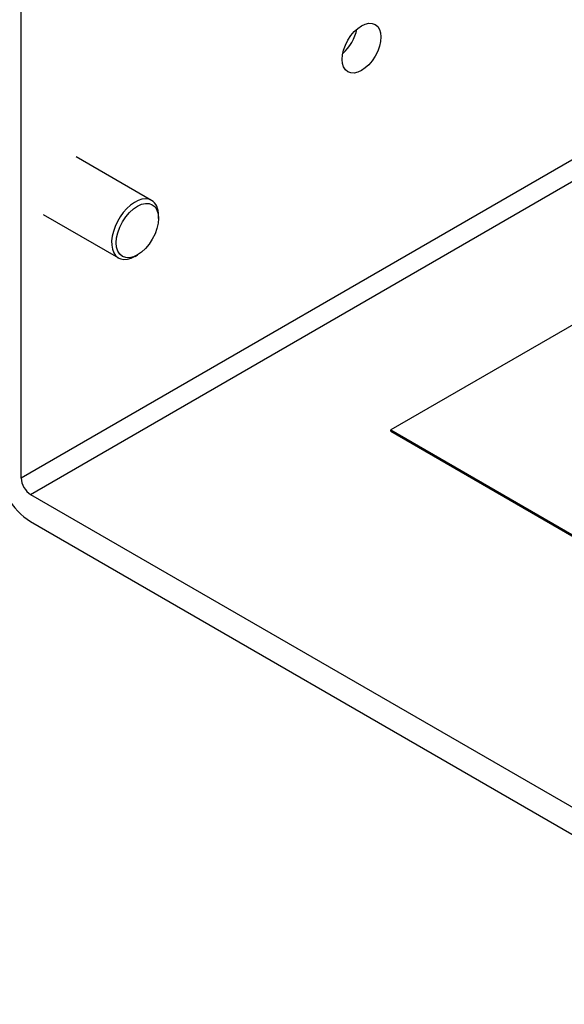
# Model space of a CAD drawing. Units: inches. Extents: x 10 to 293, y 10 to 205.
# Drawn here: x 177 to 194, y 138 to 167 of the extents above; entities that cross this region are included whole.
import ezdxf
from ezdxf.xclip import XClip

# ---------------------------------------------------------------- set-up
doc = ezdxf.new("R2010")
doc.units = ezdxf.units.IN
doc.header["$XCLIPFRAME"] = 2
for name, color, linetype in [('29MH-2-5A-306-VO', 7, 'Continuous'), ('29MH2_5A-215-VOR', 7, 'Continuous'), ('M4X9-DIN_6900-5', 7, 'Continuous')]:
    doc.layers.add(name, color=color, linetype=linetype)

# ---------------------------------------------------------------- blocks, each defined once
blk = doc.blocks.new('SE')
at = {"layer": '29MH-2-5A-306-VO', "color": 7, "linetype": 'Continuous', "ltscale": 25.4}
for p, q in [((205.956, 165.249), (188.278, 155.043)), ((188.278, 155.043), (196.728, 150.164)), ((188.278, 155.002), (188.278, 155.043)), ((188.278, 155.002), (196.676, 150.153))]:
    blk.add_line(p, q, dxfattribs=at)
at = {"layer": '29MH2_5A-215-VOR', "color": 7, "linetype": 'Continuous', "ltscale": 25.4}
for p, q in [((177.141, 153.593), (177.141, 170.087)), ((201.89, 167.882), (177.141, 153.593)), ((177.424, 153.103), (202.173, 167.392)), ((177.424, 153.103), (230.704, 122.342)), ((177.424, 152.287), (230.704, 121.525))]:
    blk.add_line(p, q, dxfattribs=at)
blk.add_ellipse((187.394, 166.535), major_axis=(-0.412, -0.714), ratio=0.57735, dxfattribs=at)
for centre, major_axis, start_param, end_param in [((186.687, 166.943), (-0.412, -0.714), 1.029612, 2.111981), ((177.424, 153.43), (-0.7, 1.212), 0.785398, 2.356194), ((177.424, 153.43), (-0.2, 0.346), 0.785398, 2.356194)]:
    blk.add_ellipse(centre, major_axis=major_axis, ratio=0.57735, start_param=start_param, end_param=end_param, dxfattribs=at)
at = {"layer": 'M4X9-DIN_6900-5', "color": 7, "linetype": 'Continuous', "ltscale": 25.4}
for p, q in [((181.071, 161.951), (178.798, 163.263)), ((177.798, 161.531), (180.071, 160.219)), ((181.278, 161.411), (181.278, 161.493)), ((180.571, 160.268), (180.641, 160.309))]:
    blk.add_line(p, q, dxfattribs=at)
for start_param, end_param in [(0, 3.926991), (5.497787, 6.283185)]:
    blk.add_ellipse((180.571, 161.085), major_axis=(0.5, 0.866), ratio=0.57735, start_param=start_param, end_param=end_param, dxfattribs=at)
blk.add_ellipse((180.641, 161.044), major_axis=(-0.45, -0.779), ratio=0.57735, dxfattribs=at)

msp = doc.modelspace()

# ---------------------------------------------------------------- block references
ref = msp.add_blockref('SE', (0, 0))
XClip(ref).set_block_clipping_path([(147.7412990763, 57.7144314321), (275.0614670603, 204.973067969)])

doc.saveas('drawing.dxf')
